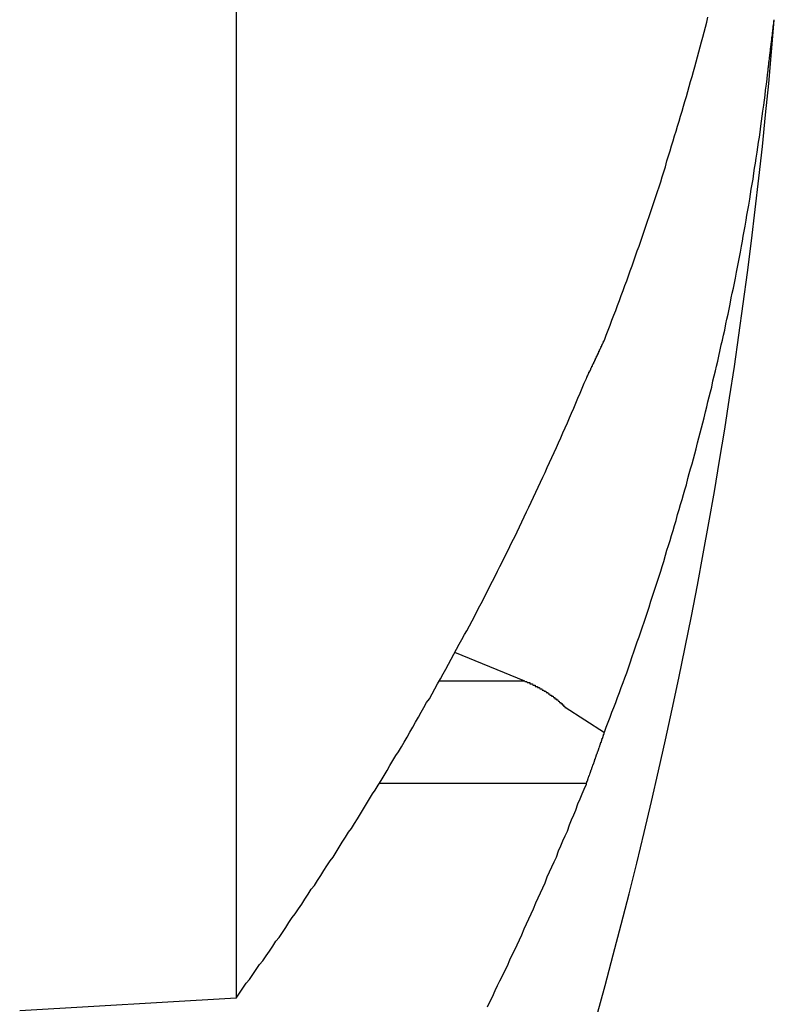
# Model space of a CAD drawing. Extents: x 2.2 to 49.9, y 1.9 to 30.
# Drawn here: x 7.5 to 7.6, y 17.8 to 17.9 of the extents above; entities that cross this region are included whole.
import ezdxf

# ---------------------------------------------------------------- set-up
doc = ezdxf.new("R2010")
doc.units = 0
doc.header["$LTSCALE"] = 3
doc.layers.add('VISIBLE__ANSI_', color=7, linetype='CONTINUOUS')

msp = doc.modelspace()

# ---------------------------------------------------------------- linework, layer by layer
at = {"layer": 'VISIBLE__ANSI_', "color": 7}
for p, q in [((7.530966, 18.14579), (7.530966, 17.838324)), ((7.554327, 17.863918), (7.548669, 17.866247)), ((7.554327, 17.863918), (7.547382, 17.863918)), ((7.557584, 17.861811), (7.56076, 17.859756)), ((7.559303, 17.855644), (7.542539, 17.855644)), ((7.513466, 17.837283), (7.530966, 17.838324))]:
    msp.add_line(p, q, dxfattribs=at)
for points in [[(7.56076, 17.8915, 0), (7.56091, 17.8919, 0), (7.56107, 17.8923, 0), (7.56122, 17.8927, 0), (7.56137, 17.8931, 0), (7.56153, 17.8935, 0), (7.56168, 17.8939, 0), (7.56183, 17.8943, 0), (7.56197, 17.8947, 0), (7.56212, 17.8951, 0), (7.56227, 17.8955, 0), (7.56242, 17.8959, 0), (7.56256, 17.8963, 0), (7.56271, 17.8967, 0), (7.56285, 17.8971, 0), (7.563, 17.8975, 0), (7.56314, 17.8979, 0), (7.56328, 17.8983, 0), (7.56342, 17.8987, 0), (7.56356, 17.8991, 0), (7.5637, 17.8995, 0), (7.56384, 17.8999, 0), (7.56398, 17.9003, 0), (7.56411, 17.9007, 0), (7.56425, 17.9011, 0), (7.56439, 17.9015, 0), (7.56452, 17.9019, 0), (7.56465, 17.9023, 0), (7.56479, 17.9027, 0), (7.56492, 17.9031, 0), (7.56505, 17.9035, 0), (7.56518, 17.9039, 0), (7.56531, 17.9043, 0), (7.56544, 17.9047, 0), (7.56557, 17.9051, 0), (7.56569, 17.9055, 0), (7.56582, 17.906, 0), (7.56595, 17.9064, 0), (7.56607, 17.9068, 0), (7.56619, 17.9072, 0), (7.56632, 17.9076, 0), (7.56644, 17.908, 0), (7.56656, 17.9084, 0), (7.56668, 17.9088, 0), (7.5668, 17.9092, 0), (7.56692, 17.9096, 0), (7.56704, 17.91, 0), (7.56716, 17.9104, 0), (7.56727, 17.9108, 0), (7.56739, 17.9112, 0), (7.56751, 17.9116, 0), (7.56762, 17.912, 0), (7.56773, 17.9124, 0), (7.56785, 17.9128, 0), (7.56796, 17.9132, 0), (7.56807, 17.9136, 0), (7.56818, 17.914, 0), (7.56829, 17.9144, 0), (7.5684, 17.9148, 0), (7.5685, 17.9152, 0), (7.56861, 17.9156, 0), (7.56872, 17.916, 0), (7.56882, 17.9164, 0), (7.56893, 17.9168, 0), (7.56903, 17.9172, 0), (7.56913, 17.9176, 0)], [(7.57396, 17.913, 0), (7.57396, 17.913, 0), (7.57397, 17.9131, 0), (7.57397, 17.9131, 0), (7.57398, 17.9131, 0), (7.57398, 17.9132, 0), (7.57398, 17.9132, 0), (7.57399, 17.9132, 0), (7.57399, 17.9133, 0), (7.574, 17.9133, 0), (7.574, 17.9133, 0), (7.574, 17.9134, 0), (7.57401, 17.9134, 0), (7.57401, 17.9134, 0), (7.57401, 17.9135, 0), (7.57402, 17.9135, 0), (7.57402, 17.9135, 0), (7.57403, 17.9136, 0), (7.57403, 17.9136, 0), (7.57403, 17.9136, 0), (7.57404, 17.9137, 0), (7.57404, 17.9137, 0), (7.57405, 17.9137, 0), (7.57405, 17.9138, 0), (7.57405, 17.9138, 0), (7.57406, 17.9138, 0), (7.57406, 17.9139, 0), (7.57407, 17.9139, 0), (7.57407, 17.9139, 0), (7.57407, 17.914, 0), (7.57408, 17.914, 0), (7.57408, 17.914, 0), (7.57408, 17.9141, 0), (7.57409, 17.9141, 0), (7.57409, 17.9141, 0), (7.5741, 17.9142, 0), (7.5741, 17.9142, 0), (7.5741, 17.9142, 0), (7.57411, 17.9142, 0), (7.57411, 17.9143, 0), (7.57411, 17.9143, 0), (7.57412, 17.9143, 0), (7.57412, 17.9144, 0), (7.57412, 17.9144, 0), (7.57413, 17.9144, 0), (7.57413, 17.9145, 0), (7.57414, 17.9145, 0), (7.57414, 17.9145, 0), (7.57414, 17.9145, 0), (7.57415, 17.9146, 0), (7.57415, 17.9146, 0), (7.57415, 17.9146, 0), (7.57416, 17.9147, 0), (7.57416, 17.9147, 0), (7.57416, 17.9147, 0), (7.57417, 17.9147, 0), (7.57417, 17.9148, 0), (7.57417, 17.9148, 0), (7.57418, 17.9148, 0), (7.57418, 17.9149, 0), (7.57418, 17.9149, 0), (7.57419, 17.9149, 0), (7.57419, 17.9149, 0), (7.57419, 17.915, 0), (7.5742, 17.915, 0), (7.5742, 17.915, 0), (7.5742, 17.9151, 0), (7.57421, 17.9151, 0), (7.57421, 17.9151, 0), (7.57421, 17.9151, 0), (7.57422, 17.9152, 0), (7.57422, 17.9152, 0), (7.57422, 17.9152, 0), (7.57423, 17.9152, 0), (7.57423, 17.9153, 0), (7.57423, 17.9153, 0), (7.57424, 17.9153, 0), (7.57424, 17.9153, 0), (7.57424, 17.9154, 0), (7.57425, 17.9154, 0), (7.57425, 17.9154, 0), (7.57425, 17.9155, 0), (7.57425, 17.9155, 0), (7.57426, 17.9155, 0), (7.57426, 17.9155, 0), (7.57426, 17.9156, 0), (7.57427, 17.9156, 0), (7.57427, 17.9156, 0), (7.57427, 17.9156, 0), (7.57428, 17.9156, 0), (7.57428, 17.9157, 0), (7.57428, 17.9157, 0), (7.57428, 17.9157, 0), (7.57429, 17.9157, 0), (7.57429, 17.9158, 0), (7.57429, 17.9158, 0), (7.5743, 17.9158, 0), (7.5743, 17.9158, 0), (7.5743, 17.9159, 0), (7.5743, 17.9159, 0), (7.57431, 17.9159, 0), (7.57431, 17.9159, 0), (7.57431, 17.9159, 0), (7.57431, 17.916, 0), (7.57432, 17.916, 0), (7.57432, 17.916, 0), (7.57432, 17.916, 0), (7.57432, 17.9161, 0), (7.57433, 17.9161, 0), (7.57433, 17.9161, 0), (7.57433, 17.9161, 0), (7.57434, 17.9161, 0), (7.57434, 17.9162, 0), (7.57434, 17.9162, 0), (7.57434, 17.9162, 0), (7.57435, 17.9162, 0), (7.57435, 17.9162, 0), (7.57435, 17.9163, 0), (7.57435, 17.9163, 0), (7.57435, 17.9163, 0), (7.57436, 17.9163, 0), (7.57436, 17.9163, 0), (7.57436, 17.9164, 0), (7.57436, 17.9164, 0), (7.57437, 17.9164, 0), (7.57437, 17.9164, 0), (7.57437, 17.9164, 0), (7.57437, 17.9164, 0), (7.57438, 17.9165, 0), (7.57438, 17.9165, 0), (7.57438, 17.9165, 0), (7.57438, 17.9165, 0), (7.57438, 17.9165, 0), (7.57439, 17.9166, 0), (7.57439, 17.9166, 0), (7.57439, 17.9166, 0), (7.57439, 17.9166, 0), (7.57439, 17.9166, 0), (7.5744, 17.9166, 0), (7.5744, 17.9167, 0), (7.5744, 17.9167, 0), (7.5744, 17.9167, 0), (7.5744, 17.9167, 0), (7.57441, 17.9167, 0), (7.57441, 17.9167, 0), (7.57441, 17.9167, 0), (7.57441, 17.9168, 0), (7.57441, 17.9168, 0), (7.57441, 17.9168, 0), (7.57442, 17.9168, 0), (7.57442, 17.9168, 0), (7.57442, 17.9168, 0), (7.57442, 17.9168, 0), (7.57442, 17.9169, 0), (7.57443, 17.9169, 0), (7.57443, 17.9169, 0), (7.57443, 17.9169, 0), (7.57443, 17.9169, 0), (7.57443, 17.9169, 0), (7.57443, 17.9169, 0), (7.57444, 17.9169, 0), (7.57444, 17.917, 0), (7.57444, 17.917, 0), (7.57444, 17.917, 0), (7.57444, 17.917, 0), (7.57444, 17.917, 0), (7.57444, 17.917, 0), (7.57445, 17.917, 0), (7.57445, 17.917, 0), (7.57445, 17.9171, 0), (7.57445, 17.9171, 0), (7.57445, 17.9171, 0), (7.57445, 17.9171, 0), (7.57445, 17.9171, 0), (7.57445, 17.9171, 0), (7.57446, 17.9171, 0), (7.57446, 17.9171, 0), (7.57446, 17.9171, 0), (7.57446, 17.9171, 0), (7.57446, 17.9172, 0), (7.57446, 17.9172, 0), (7.57446, 17.9172, 0), (7.57446, 17.9172, 0), (7.57447, 17.9172, 0), (7.57447, 17.9172, 0), (7.57447, 17.9172, 0), (7.57447, 17.9172, 0), (7.57447, 17.9172, 0), (7.57447, 17.9172, 0), (7.57447, 17.9172, 0), (7.57447, 17.9172, 0), (7.57447, 17.9173, 0), (7.57447, 17.9173, 0), (7.57448, 17.9173, 0), (7.57448, 17.9173, 0), (7.57448, 17.9173, 0), (7.57448, 17.9173, 0), (7.57448, 17.9173, 0), (7.57448, 17.9173, 0), (7.57448, 17.9173, 0), (7.57448, 17.9173, 0), (7.57448, 17.9173, 0), (7.57448, 17.9173, 0), (7.57448, 17.9173, 0), (7.57448, 17.9173, 0), (7.57449, 17.9173, 0), (7.57449, 17.9173, 0), (7.57449, 17.9173, 0), (7.57449, 17.9173, 0), (7.57449, 17.9174, 0), (7.57449, 17.9174, 0), (7.57449, 17.9174, 0), (7.57449, 17.9174, 0), (7.57449, 17.9174, 0), (7.57449, 17.9174, 0), (7.57449, 17.9174, 0), (7.57449, 17.9174, 0), (7.57449, 17.9174, 0), (7.57449, 17.9174, 0), (7.57449, 17.9174, 0), (7.57449, 17.9174, 0), (7.57449, 17.9174, 0), (7.57449, 17.9174, 0), (7.57449, 17.9174, 0), (7.57449, 17.9174, 0), (7.57449, 17.9174, 0), (7.5745, 17.9174, 0), (7.5745, 17.9174, 0), (7.5745, 17.9174, 0), (7.5745, 17.9174, 0), (7.5745, 17.9174, 0), (7.5745, 17.9174, 0), (7.5745, 17.9174, 0), (7.5745, 17.9174, 0), (7.5745, 17.9174, 0), (7.5745, 17.9174, 0), (7.5745, 17.9174, 0), (7.5745, 17.9174, 0), (7.5745, 17.9174, 0), (7.5745, 17.9174, 0), (7.5745, 17.9174, 0), (7.5745, 17.9174, 0), (7.5745, 17.9174, 0), (7.5745, 17.9174, 0), (7.5745, 17.9174, 0), (7.5745, 17.9174, 0), (7.5745, 17.9174, 0), (7.5745, 17.9174, 0), (7.5745, 17.9174, 0), (7.5745, 17.9174, 0), (7.5745, 17.9174, 0), (7.5745, 17.9174, 0), (7.5745, 17.9174, 0), (7.5745, 17.9174, 0), (7.5745, 17.9174, 0), (7.57449, 17.9174, 0)], [(7.56076, 17.8598, 0), (7.56091, 17.8602, 0), (7.56107, 17.8606, 0), (7.56122, 17.861, 0), (7.56137, 17.8614, 0), (7.56153, 17.8618, 0), (7.56168, 17.8622, 0), (7.56183, 17.8626, 0), (7.56197, 17.863, 0), (7.56212, 17.8634, 0), (7.56227, 17.8638, 0), (7.56242, 17.8642, 0), (7.56256, 17.8646, 0), (7.56271, 17.865, 0), (7.56285, 17.8654, 0), (7.563, 17.8659, 0), (7.56314, 17.8663, 0), (7.56328, 17.8667, 0), (7.56342, 17.8671, 0), (7.56356, 17.8675, 0), (7.5637, 17.8679, 0), (7.56384, 17.8683, 0), (7.56398, 17.8687, 0), (7.56411, 17.8691, 0), (7.56425, 17.8695, 0), (7.56439, 17.8699, 0), (7.56452, 17.8704, 0), (7.56465, 17.8708, 0), (7.56479, 17.8712, 0), (7.56492, 17.8716, 0), (7.56505, 17.872, 0), (7.56518, 17.8724, 0), (7.56531, 17.8728, 0), (7.56544, 17.8732, 0), (7.56557, 17.8736, 0), (7.56569, 17.8741, 0), (7.56582, 17.8745, 0), (7.56595, 17.8749, 0), (7.56607, 17.8753, 0), (7.56619, 17.8757, 0), (7.56632, 17.8761, 0), (7.56644, 17.8765, 0), (7.56656, 17.8769, 0), (7.56668, 17.8774, 0), (7.5668, 17.8778, 0), (7.56692, 17.8782, 0), (7.56704, 17.8786, 0), (7.56716, 17.879, 0), (7.56727, 17.8794, 0), (7.56739, 17.8798, 0), (7.56751, 17.8803, 0), (7.56762, 17.8807, 0), (7.56773, 17.8811, 0), (7.56785, 17.8815, 0), (7.56796, 17.8819, 0), (7.56807, 17.8823, 0), (7.56818, 17.8827, 0), (7.56829, 17.8832, 0), (7.5684, 17.8836, 0), (7.5685, 17.884, 0), (7.56861, 17.8844, 0), (7.56872, 17.8848, 0), (7.56882, 17.8852, 0), (7.56893, 17.8857, 0), (7.56903, 17.8861, 0), (7.56913, 17.8865, 0), (7.56924, 17.8869, 0), (7.56934, 17.8873, 0), (7.56944, 17.8877, 0), (7.56954, 17.8882, 0), (7.56964, 17.8886, 0), (7.56973, 17.889, 0), (7.56983, 17.8894, 0), (7.56993, 17.8898, 0), (7.57002, 17.8902, 0), (7.57012, 17.8907, 0), (7.57021, 17.8911, 0), (7.5703, 17.8915, 0), (7.5704, 17.8919, 0), (7.57049, 17.8923, 0), (7.57058, 17.8928, 0), (7.57067, 17.8932, 0), (7.57076, 17.8936, 0), (7.57085, 17.894, 0), (7.57093, 17.8944, 0), (7.57102, 17.8949, 0), (7.5711, 17.8953, 0), (7.57119, 17.8957, 0), (7.57127, 17.8961, 0), (7.57136, 17.8965, 0), (7.57144, 17.897, 0), (7.57152, 17.8974, 0), (7.5716, 17.8978, 0), (7.57168, 17.8982, 0), (7.57176, 17.8986, 0), (7.57184, 17.8991, 0), (7.57192, 17.8995, 0), (7.57199, 17.8999, 0), (7.57207, 17.9003, 0), (7.57214, 17.9007, 0), (7.57222, 17.9012, 0), (7.57229, 17.9016, 0), (7.57236, 17.902, 0), (7.57243, 17.9024, 0), (7.57251, 17.9029, 0), (7.57258, 17.9033, 0), (7.57264, 17.9037, 0), (7.57271, 17.9041, 0), (7.57278, 17.9045, 0), (7.57285, 17.905, 0), (7.57291, 17.9054, 0), (7.57298, 17.9058, 0), (7.57304, 17.9062, 0), (7.57311, 17.9067, 0), (7.57317, 17.9071, 0), (7.57323, 17.9075, 0), (7.57329, 17.9079, 0), (7.57335, 17.9083, 0), (7.57341, 17.9088, 0), (7.57347, 17.9092, 0), (7.57353, 17.9096, 0), (7.57358, 17.91, 0), (7.57364, 17.9105, 0), (7.5737, 17.9109, 0), (7.57375, 17.9113, 0), (7.5738, 17.9117, 0), (7.57386, 17.9122, 0), (7.57391, 17.9126, 0), (7.57396, 17.913, 0)], [(7.5593, 17.8884, 0), (7.55931, 17.8884, 0), (7.55933, 17.8885, 0), (7.55934, 17.8885, 0), (7.55935, 17.8885, 0), (7.55936, 17.8885, 0), (7.55937, 17.8886, 0), (7.55938, 17.8886, 0), (7.5594, 17.8886, 0), (7.55941, 17.8886, 0), (7.55942, 17.8887, 0), (7.55943, 17.8887, 0), (7.55944, 17.8887, 0), (7.55945, 17.8887, 0), (7.55947, 17.8888, 0), (7.55948, 17.8888, 0), (7.55949, 17.8888, 0), (7.5595, 17.8888, 0), (7.55951, 17.8889, 0), (7.55952, 17.8889, 0), (7.55954, 17.8889, 0), (7.55955, 17.8889, 0), (7.55956, 17.889, 0), (7.55957, 17.889, 0), (7.55958, 17.889, 0), (7.55959, 17.889, 0), (7.5596, 17.889, 0), (7.55962, 17.8891, 0), (7.55963, 17.8891, 0), (7.55964, 17.8891, 0), (7.55965, 17.8891, 0), (7.55966, 17.8892, 0), (7.55967, 17.8892, 0), (7.55968, 17.8892, 0), (7.5597, 17.8892, 0), (7.55971, 17.8893, 0), (7.55972, 17.8893, 0), (7.55973, 17.8893, 0), (7.55974, 17.8893, 0), (7.55975, 17.8894, 0), (7.55977, 17.8894, 0), (7.55978, 17.8894, 0), (7.55979, 17.8894, 0), (7.5598, 17.8895, 0), (7.55981, 17.8895, 0), (7.55982, 17.8895, 0), (7.55983, 17.8895, 0), (7.55985, 17.8896, 0), (7.55986, 17.8896, 0), (7.55987, 17.8896, 0), (7.55988, 17.8896, 0), (7.55989, 17.8896, 0), (7.5599, 17.8897, 0), (7.55991, 17.8897, 0), (7.55993, 17.8897, 0), (7.55994, 17.8897, 0), (7.55995, 17.8898, 0), (7.55996, 17.8898, 0), (7.55997, 17.8898, 0), (7.55998, 17.8898, 0), (7.55999, 17.8899, 0), (7.56001, 17.8899, 0), (7.56002, 17.8899, 0), (7.56003, 17.8899, 0), (7.56004, 17.89, 0), (7.56005, 17.89, 0), (7.56006, 17.89, 0), (7.56007, 17.89, 0), (7.56009, 17.8901, 0), (7.5601, 17.8901, 0), (7.56011, 17.8901, 0), (7.56012, 17.8901, 0), (7.56013, 17.8902, 0), (7.56014, 17.8902, 0), (7.56015, 17.8902, 0), (7.56016, 17.8902, 0), (7.56018, 17.8903, 0), (7.56019, 17.8903, 0), (7.5602, 17.8903, 0), (7.56021, 17.8903, 0), (7.56022, 17.8903, 0), (7.56023, 17.8904, 0), (7.56024, 17.8904, 0), (7.56026, 17.8904, 0), (7.56027, 17.8904, 0), (7.56028, 17.8905, 0), (7.56029, 17.8905, 0), (7.5603, 17.8905, 0), (7.56031, 17.8905, 0), (7.56032, 17.8906, 0), (7.56033, 17.8906, 0), (7.56035, 17.8906, 0), (7.56036, 17.8906, 0), (7.56037, 17.8907, 0), (7.56038, 17.8907, 0), (7.56039, 17.8907, 0), (7.5604, 17.8907, 0), (7.56041, 17.8908, 0), (7.56042, 17.8908, 0), (7.56044, 17.8908, 0), (7.56045, 17.8908, 0), (7.56046, 17.8909, 0), (7.56047, 17.8909, 0), (7.56048, 17.8909, 0), (7.56049, 17.8909, 0), (7.5605, 17.891, 0), (7.56051, 17.891, 0), (7.56053, 17.891, 0), (7.56054, 17.891, 0), (7.56055, 17.891, 0), (7.56056, 17.8911, 0), (7.56057, 17.8911, 0), (7.56058, 17.8911, 0), (7.56059, 17.8911, 0), (7.5606, 17.8912, 0), (7.56062, 17.8912, 0), (7.56063, 17.8912, 0), (7.56064, 17.8912, 0), (7.56065, 17.8913, 0), (7.56066, 17.8913, 0), (7.56067, 17.8913, 0), (7.56068, 17.8913, 0), (7.56069, 17.8914, 0), (7.5607, 17.8914, 0), (7.56072, 17.8914, 0), (7.56073, 17.8914, 0), (7.56074, 17.8915, 0), (7.56075, 17.8915, 0), (7.56076, 17.8915, 0)], [(7.53097, 17.8383, 0), (7.53124, 17.8387, 0), (7.53151, 17.8391, 0), (7.53178, 17.8395, 0), (7.53205, 17.8398, 0), (7.53232, 17.8402, 0), (7.53259, 17.8406, 0), (7.53286, 17.841, 0), (7.53313, 17.8413, 0), (7.5334, 17.8417, 0), (7.53366, 17.8421, 0), (7.53393, 17.8425, 0), (7.53419, 17.8429, 0), (7.53446, 17.8432, 0), (7.53472, 17.8436, 0), (7.53498, 17.844, 0), (7.53524, 17.8444, 0), (7.5355, 17.8448, 0), (7.53576, 17.8451, 0), (7.53602, 17.8455, 0), (7.53628, 17.8459, 0), (7.53654, 17.8463, 0), (7.53679, 17.8467, 0), (7.53705, 17.8471, 0), (7.5373, 17.8474, 0), (7.53756, 17.8478, 0), (7.53781, 17.8482, 0), (7.53806, 17.8486, 0), (7.53832, 17.849, 0), (7.53857, 17.8494, 0), (7.53882, 17.8497, 0), (7.53907, 17.8501, 0), (7.53931, 17.8505, 0), (7.53956, 17.8509, 0), (7.53981, 17.8513, 0), (7.54005, 17.8517, 0), (7.5403, 17.852, 0), (7.54054, 17.8524, 0), (7.54079, 17.8528, 0), (7.54103, 17.8532, 0), (7.54127, 17.8536, 0), (7.54151, 17.854, 0), (7.54175, 17.8544, 0), (7.54199, 17.8548, 0), (7.54223, 17.8551, 0), (7.54247, 17.8555, 0), (7.5427, 17.8559, 0), (7.54294, 17.8563, 0), (7.54318, 17.8567, 0), (7.54341, 17.8571, 0), (7.54364, 17.8575, 0), (7.54388, 17.8579, 0), (7.54411, 17.8582, 0), (7.54434, 17.8586, 0), (7.54457, 17.859, 0), (7.5448, 17.8594, 0), (7.54503, 17.8598, 0), (7.54526, 17.8602, 0), (7.54548, 17.8606, 0), (7.54571, 17.861, 0), (7.54594, 17.8614, 0), (7.54616, 17.8618, 0), (7.54638, 17.8622, 0), (7.54661, 17.8625, 0), (7.54683, 17.8629, 0), (7.54705, 17.8633, 0), (7.54727, 17.8637, 0), (7.54749, 17.8641, 0), (7.54771, 17.8645, 0), (7.54793, 17.8649, 0), (7.54814, 17.8653, 0), (7.54836, 17.8657, 0), (7.54858, 17.8661, 0), (7.54879, 17.8665, 0), (7.549, 17.8669, 0), (7.54922, 17.8673, 0), (7.54943, 17.8677, 0), (7.54964, 17.868, 0), (7.54985, 17.8684, 0), (7.55006, 17.8688, 0), (7.55027, 17.8692, 0), (7.55048, 17.8696, 0), (7.55068, 17.87, 0), (7.55089, 17.8704, 0), (7.5511, 17.8708, 0), (7.5513, 17.8712, 0), (7.5515, 17.8716, 0), (7.55171, 17.872, 0), (7.55191, 17.8724, 0), (7.55211, 17.8728, 0), (7.55231, 17.8732, 0), (7.55251, 17.8736, 0), (7.55271, 17.874, 0), (7.55291, 17.8744, 0), (7.5531, 17.8748, 0), (7.5533, 17.8752, 0), (7.5535, 17.8756, 0), (7.55369, 17.876, 0), (7.55388, 17.8764, 0), (7.55408, 17.8768, 0), (7.55427, 17.8772, 0), (7.55446, 17.8776, 0), (7.55465, 17.878, 0), (7.55484, 17.8784, 0), (7.55503, 17.8788, 0), (7.55522, 17.8792, 0), (7.5554, 17.8796, 0), (7.55559, 17.88, 0), (7.55578, 17.8804, 0), (7.55596, 17.8808, 0), (7.55614, 17.8812, 0), (7.55633, 17.8816, 0), (7.55651, 17.882, 0), (7.55669, 17.8824, 0), (7.55687, 17.8828, 0), (7.55705, 17.8832, 0), (7.55723, 17.8836, 0), (7.5574, 17.884, 0), (7.55758, 17.8844, 0), (7.55776, 17.8848, 0), (7.55793, 17.8852, 0), (7.55811, 17.8856, 0), (7.55828, 17.886, 0), (7.55845, 17.8864, 0), (7.55862, 17.8868, 0), (7.5588, 17.8872, 0), (7.55897, 17.8876, 0), (7.55913, 17.888, 0), (7.5593, 17.8884, 0)], [(7.55433, 17.8639, 0), (7.55435, 17.8639, 0), (7.55437, 17.8639, 0), (7.55439, 17.8639, 0), (7.55441, 17.8639, 0), (7.55443, 17.8639, 0), (7.55445, 17.8639, 0), (7.55447, 17.8639, 0), (7.55449, 17.8639, 0), (7.55451, 17.8638, 0), (7.55452, 17.8638, 0), (7.55454, 17.8638, 0), (7.55456, 17.8638, 0), (7.55458, 17.8638, 0), (7.5546, 17.8638, 0), (7.55462, 17.8638, 0), (7.55464, 17.8638, 0), (7.55466, 17.8638, 0), (7.55468, 17.8638, 0), (7.5547, 17.8638, 0), (7.55472, 17.8638, 0), (7.55474, 17.8637, 0), (7.55476, 17.8637, 0), (7.55478, 17.8637, 0), (7.5548, 17.8637, 0), (7.55482, 17.8637, 0), (7.55484, 17.8637, 0), (7.55486, 17.8637, 0), (7.55488, 17.8637, 0), (7.5549, 17.8637, 0), (7.55492, 17.8637, 0), (7.55494, 17.8637, 0), (7.55496, 17.8636, 0), (7.55498, 17.8636, 0), (7.555, 17.8636, 0), (7.55502, 17.8636, 0), (7.55503, 17.8636, 0), (7.55505, 17.8636, 0), (7.55507, 17.8636, 0), (7.55509, 17.8636, 0), (7.55511, 17.8636, 0), (7.55513, 17.8636, 0), (7.55515, 17.8636, 0), (7.55517, 17.8635, 0), (7.55519, 17.8635, 0), (7.55521, 17.8635, 0), (7.55523, 17.8635, 0), (7.55525, 17.8635, 0), (7.55527, 17.8635, 0), (7.55528, 17.8635, 0), (7.5553, 17.8635, 0), (7.55532, 17.8635, 0), (7.55534, 17.8635, 0), (7.55536, 17.8634, 0), (7.55538, 17.8634, 0), (7.5554, 17.8634, 0), (7.55542, 17.8634, 0), (7.55544, 17.8634, 0), (7.55546, 17.8634, 0), (7.55547, 17.8634, 0), (7.55549, 17.8634, 0), (7.55551, 17.8634, 0), (7.55553, 17.8633, 0), (7.55555, 17.8633, 0), (7.55557, 17.8633, 0), (7.55559, 17.8633, 0), (7.55561, 17.8633, 0), (7.55562, 17.8633, 0), (7.55564, 17.8633, 0), (7.55566, 17.8633, 0), (7.55568, 17.8633, 0), (7.5557, 17.8633, 0), (7.55572, 17.8632, 0), (7.55573, 17.8632, 0), (7.55575, 17.8632, 0), (7.55577, 17.8632, 0), (7.55579, 17.8632, 0), (7.55581, 17.8632, 0), (7.55583, 17.8632, 0), (7.55584, 17.8632, 0), (7.55586, 17.8632, 0), (7.55588, 17.8631, 0), (7.5559, 17.8631, 0), (7.55592, 17.8631, 0), (7.55593, 17.8631, 0), (7.55595, 17.8631, 0), (7.55597, 17.8631, 0), (7.55599, 17.8631, 0), (7.556, 17.8631, 0), (7.55602, 17.8631, 0), (7.55604, 17.863, 0), (7.55606, 17.863, 0), (7.55607, 17.863, 0), (7.55609, 17.863, 0), (7.55611, 17.863, 0), (7.55613, 17.863, 0), (7.55614, 17.863, 0), (7.55616, 17.863, 0), (7.55618, 17.863, 0), (7.5562, 17.8629, 0), (7.55621, 17.8629, 0), (7.55623, 17.8629, 0), (7.55625, 17.8629, 0), (7.55626, 17.8629, 0), (7.55628, 17.8629, 0), (7.5563, 17.8629, 0), (7.55631, 17.8629, 0), (7.55633, 17.8629, 0), (7.55635, 17.8628, 0), (7.55636, 17.8628, 0), (7.55638, 17.8628, 0), (7.5564, 17.8628, 0), (7.55641, 17.8628, 0), (7.55643, 17.8628, 0), (7.55645, 17.8628, 0), (7.55646, 17.8628, 0), (7.55648, 17.8628, 0), (7.55649, 17.8627, 0), (7.55651, 17.8627, 0), (7.55653, 17.8627, 0), (7.55654, 17.8627, 0), (7.55656, 17.8627, 0), (7.55657, 17.8627, 0), (7.55659, 17.8627, 0), (7.5566, 17.8627, 0), (7.55662, 17.8627, 0), (7.55664, 17.8626, 0), (7.55665, 17.8626, 0), (7.55667, 17.8626, 0), (7.55668, 17.8626, 0), (7.5567, 17.8626, 0), (7.55671, 17.8626, 0), (7.55673, 17.8626, 0), (7.55674, 17.8626, 0), (7.55676, 17.8625, 0), (7.55677, 17.8625, 0), (7.55679, 17.8625, 0), (7.5568, 17.8625, 0), (7.55682, 17.8625, 0), (7.55683, 17.8625, 0), (7.55685, 17.8625, 0), (7.55686, 17.8625, 0), (7.55688, 17.8625, 0), (7.55689, 17.8624, 0), (7.55691, 17.8624, 0), (7.55692, 17.8624, 0), (7.55694, 17.8624, 0), (7.55695, 17.8624, 0), (7.55697, 17.8624, 0), (7.55698, 17.8624, 0), (7.55699, 17.8624, 0), (7.55701, 17.8623, 0), (7.55702, 17.8623, 0), (7.55704, 17.8623, 0), (7.55705, 17.8623, 0), (7.55707, 17.8623, 0), (7.55708, 17.8623, 0), (7.5571, 17.8623, 0), (7.55711, 17.8623, 0), (7.55713, 17.8622, 0), (7.55714, 17.8622, 0), (7.55716, 17.8622, 0), (7.55717, 17.8622, 0), (7.55719, 17.8622, 0), (7.5572, 17.8622, 0), (7.55721, 17.8622, 0), (7.55723, 17.8622, 0), (7.55724, 17.8621, 0), (7.55726, 17.8621, 0), (7.55727, 17.8621, 0), (7.55729, 17.8621, 0), (7.5573, 17.8621, 0), (7.55732, 17.8621, 0), (7.55733, 17.8621, 0), (7.55734, 17.862, 0), (7.55736, 17.862, 0), (7.55737, 17.862, 0), (7.55739, 17.862, 0), (7.5574, 17.862, 0), (7.55742, 17.862, 0), (7.55743, 17.862, 0), (7.55744, 17.862, 0), (7.55746, 17.8619, 0), (7.55747, 17.8619, 0), (7.55749, 17.8619, 0), (7.5575, 17.8619, 0), (7.55751, 17.8619, 0), (7.55753, 17.8619, 0), (7.55754, 17.8619, 0), (7.55756, 17.8618, 0), (7.55757, 17.8618, 0), (7.55758, 17.8618, 0)], [(7.5593, 17.8556, 0), (7.55931, 17.8557, 0), (7.55933, 17.8557, 0), (7.55934, 17.8557, 0), (7.55935, 17.8558, 0), (7.55936, 17.8558, 0), (7.55937, 17.8558, 0), (7.55938, 17.8559, 0), (7.5594, 17.8559, 0), (7.55941, 17.8559, 0), (7.55942, 17.856, 0), (7.55943, 17.856, 0), (7.55944, 17.856, 0), (7.55945, 17.8561, 0), (7.55947, 17.8561, 0), (7.55948, 17.8561, 0), (7.55949, 17.8562, 0), (7.5595, 17.8562, 0), (7.55951, 17.8562, 0), (7.55952, 17.8563, 0), (7.55954, 17.8563, 0), (7.55955, 17.8563, 0), (7.55956, 17.8563, 0), (7.55957, 17.8564, 0), (7.55958, 17.8564, 0), (7.55959, 17.8564, 0), (7.5596, 17.8565, 0), (7.55962, 17.8565, 0), (7.55963, 17.8565, 0), (7.55964, 17.8566, 0), (7.55965, 17.8566, 0), (7.55966, 17.8566, 0), (7.55967, 17.8567, 0), (7.55968, 17.8567, 0), (7.5597, 17.8567, 0), (7.55971, 17.8568, 0), (7.55972, 17.8568, 0), (7.55973, 17.8568, 0), (7.55974, 17.8569, 0), (7.55975, 17.8569, 0), (7.55977, 17.8569, 0), (7.55978, 17.857, 0), (7.55979, 17.857, 0), (7.5598, 17.857, 0), (7.55981, 17.8571, 0), (7.55982, 17.8571, 0), (7.55983, 17.8571, 0), (7.55985, 17.8572, 0), (7.55986, 17.8572, 0), (7.55987, 17.8572, 0), (7.55988, 17.8572, 0), (7.55989, 17.8573, 0), (7.5599, 17.8573, 0), (7.55991, 17.8573, 0), (7.55993, 17.8574, 0), (7.55994, 17.8574, 0), (7.55995, 17.8574, 0), (7.55996, 17.8575, 0), (7.55997, 17.8575, 0), (7.55998, 17.8575, 0), (7.55999, 17.8576, 0), (7.56001, 17.8576, 0), (7.56002, 17.8576, 0), (7.56003, 17.8577, 0), (7.56004, 17.8577, 0), (7.56005, 17.8577, 0), (7.56006, 17.8578, 0), (7.56007, 17.8578, 0), (7.56009, 17.8578, 0), (7.5601, 17.8579, 0), (7.56011, 17.8579, 0), (7.56012, 17.8579, 0), (7.56013, 17.858, 0), (7.56014, 17.858, 0), (7.56015, 17.858, 0), (7.56016, 17.8581, 0), (7.56018, 17.8581, 0), (7.56019, 17.8581, 0), (7.5602, 17.8581, 0), (7.56021, 17.8582, 0), (7.56022, 17.8582, 0), (7.56023, 17.8582, 0), (7.56024, 17.8583, 0), (7.56026, 17.8583, 0), (7.56027, 17.8583, 0), (7.56028, 17.8584, 0), (7.56029, 17.8584, 0), (7.5603, 17.8584, 0), (7.56031, 17.8585, 0), (7.56032, 17.8585, 0), (7.56033, 17.8585, 0), (7.56035, 17.8586, 0), (7.56036, 17.8586, 0), (7.56037, 17.8586, 0), (7.56038, 17.8587, 0), (7.56039, 17.8587, 0), (7.5604, 17.8587, 0), (7.56041, 17.8588, 0), (7.56042, 17.8588, 0), (7.56044, 17.8588, 0), (7.56045, 17.8589, 0), (7.56046, 17.8589, 0), (7.56047, 17.8589, 0), (7.56048, 17.859, 0), (7.56049, 17.859, 0), (7.5605, 17.859, 0), (7.56051, 17.859, 0), (7.56053, 17.8591, 0), (7.56054, 17.8591, 0), (7.56055, 17.8591, 0), (7.56056, 17.8592, 0), (7.56057, 17.8592, 0), (7.56058, 17.8592, 0), (7.56059, 17.8593, 0), (7.5606, 17.8593, 0), (7.56062, 17.8593, 0), (7.56063, 17.8594, 0), (7.56064, 17.8594, 0), (7.56065, 17.8594, 0), (7.56066, 17.8595, 0), (7.56067, 17.8595, 0), (7.56068, 17.8595, 0), (7.56069, 17.8596, 0), (7.5607, 17.8596, 0), (7.56072, 17.8596, 0), (7.56073, 17.8597, 0), (7.56074, 17.8597, 0), (7.56075, 17.8597, 0), (7.56076, 17.8598, 0)], [(7.5513, 17.8376, 0), (7.5515, 17.838, 0), (7.55171, 17.8384, 0), (7.55191, 17.8389, 0), (7.55211, 17.8393, 0), (7.55231, 17.8397, 0), (7.55251, 17.8401, 0), (7.55271, 17.8405, 0), (7.55291, 17.8409, 0), (7.5531, 17.8414, 0), (7.5533, 17.8418, 0), (7.5535, 17.8422, 0), (7.55369, 17.8426, 0), (7.55388, 17.843, 0), (7.55408, 17.8434, 0), (7.55427, 17.8439, 0), (7.55446, 17.8443, 0), (7.55465, 17.8447, 0), (7.55484, 17.8451, 0), (7.55503, 17.8455, 0), (7.55522, 17.846, 0), (7.5554, 17.8464, 0), (7.55559, 17.8468, 0), (7.55578, 17.8472, 0), (7.55596, 17.8476, 0), (7.55614, 17.8481, 0), (7.55633, 17.8485, 0), (7.55651, 17.8489, 0), (7.55669, 17.8493, 0), (7.55687, 17.8497, 0), (7.55705, 17.8502, 0), (7.55723, 17.8506, 0), (7.5574, 17.851, 0), (7.55758, 17.8514, 0), (7.55776, 17.8518, 0), (7.55793, 17.8523, 0), (7.55811, 17.8527, 0), (7.55828, 17.8531, 0), (7.55845, 17.8535, 0), (7.55862, 17.854, 0), (7.5588, 17.8544, 0), (7.55897, 17.8548, 0), (7.55913, 17.8552, 0), (7.5593, 17.8556, 0)]]:
    msp.add_polyline3d(points, dxfattribs=at)
msp.add_arc((7.140978, 17.953114), 0.434989, 333.7081, 355.28625, dxfattribs=at)

doc.saveas('drawing.dxf')
